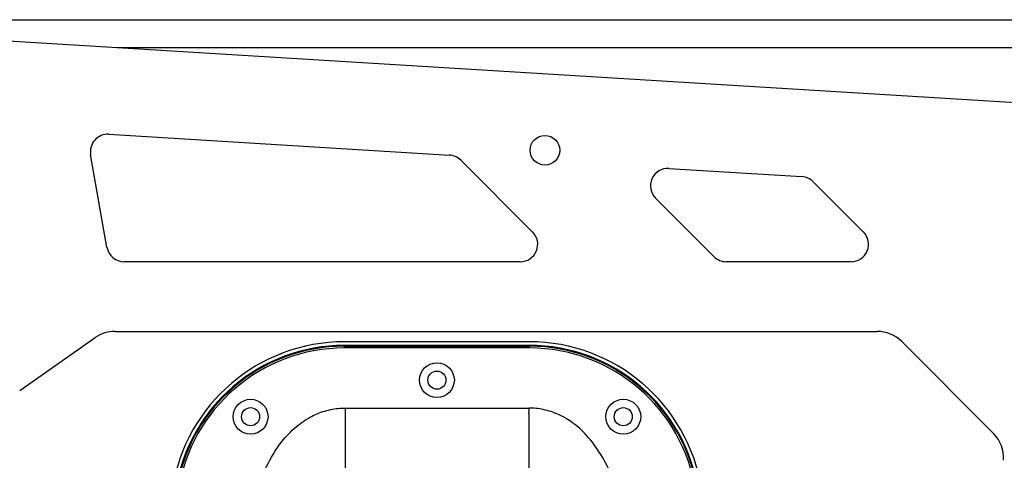
# Model space of a CAD drawing. Units: millimetres. Extents: x 0 to 5040, y 0 to 3564.
# Drawn here: x 2065 to 2348, y 1997 to 2123 of the extents above; entities that cross this region are included whole.
import ezdxf

# ---------------------------------------------------------------- set-up
doc = ezdxf.new("R2010")
doc.units = ezdxf.units.MM

msp = doc.modelspace()

# ---------------------------------------------------------------- linework, layer by layer
for p, q in [((1964.25, 2123.26), (2828.2, 2123.26)), ((1995.4, 2121.26), (2369.7, 2098.37)), ((2093.53, 2115.26), (2698.93, 2115.26)), ((2091.04, 2090.36), (2188.83, 2084.38)), ((2090.5, 2057.89), (2085.81, 2084.51)), ((2192.06, 2082.93), (2212.69, 2062.29)), ((2251.82, 2080.53), (2290.02, 2078.19)), ((2293.25, 2076.74), (2307.69, 2062.29)), ((2264.76, 2055.22), (2247.98, 2072)), ((2209.16, 2053.76), (2095.42, 2053.76)), ((2304.16, 2053.76), (2268.3, 2053.76)), ((2092.88, 2033.76), (2311.59, 2033.76)), ((2065.44, 2016.75), (2087.15, 2031.95)), ((2211.79, 2030.76), (2158.66, 2030.76)), ((2158.66, 2028.99), (2158.66, 2029.75)), ((2158.66, 2029.75), (2211.79, 2029.75)), ((2211.79, 2028.99), (2211.79, 2029.75)), ((2318.66, 2030.83), (2345.02, 2004.47)), ((2158.66, 2029.49), (2211.79, 2029.49)), ((2211.79, 2028.99), (2158.66, 2028.99)), ((2158.91, 2011.73), (2211.57, 2011.73)), ((2211.57, 2011.73), (2211.58, 2010.51)), ((2211.57, 2010.1), (2211.57, 1992.34))]:
    msp.add_line(p, q)
for centre, radius in [((2216.23, 2085.76), 4.25), ((2185.23, 2019.75), 5), ((2185.23, 2019.75), 2.6), ((2131.73, 2009.25), 5), ((2238.73, 2009.25), 5), ((2131.73, 2009.25), 2.6), ((2238.73, 2009.25), 2.6)]:
    msp.add_circle(centre, radius)
for centre, radius, start, end in [((2090.73, 2085.37), 5, 86.5, 190), ((2188.52, 2079.39), 5, 45, 86.5), ((2251.52, 2075.54), 5, 86.5, 225), ((2289.71, 2073.2), 5, 45, 86.5), ((2209.16, 2058.76), 5, 270, 45), ((2304.16, 2058.76), 5, 270, 45), ((2095.42, 2058.76), 5, 190, 270), ((2268.3, 2058.76), 5, 225, 270), ((2092.88, 2023.76), 10, 90, 125), ((2311.59, 2023.76), 10, 45, 90), ((2158.66, 1980.76), 50, 90, 170.9435), ((2158.66, 1980.75), 49, 90, 171.1919), ((2211.79, 1980.76), 50, 9.0565, 90), ((2211.79, 1980.75), 49, 8.8081, 90), ((2158.66, 1980.75), 48.74, 90, 171.1919), ((2158.66, 1980.75), 48.24, 90, 171.1919), ((2211.79, 1980.75), 48.74, 8.8081, 90), ((2211.79, 1980.75), 48.24, 8.8081, 90), ((2234.65, 2009.04), 75.79, 177.9632, 178.885), ((2161.44, 2010.36), 2.58, 176.6532, 185.8921), ((2204.67, 2010.37), 6.91, 357.7017, 1.1304), ((2337.95, 1997.4), 10, 356.1859, 45)]:
    msp.add_arc(centre, radius, start, end)
for points, knots in [([(2129.16, 1969.42), (2129.68, 1973.29), (2130.96, 1980.35), (2133.82, 1989.84), (2137.32, 1997.37), (2141.3, 2003.12), (2145.62, 2007.26), (2150.09, 2009.97), (2154.54, 2011.43), (2157.5, 2011.73), (2158.91, 2011.73)], [0, 0, 0, 0, 0.207974, 0.381779, 0.526793, 0.648505, 0.75232, 0.843157, 0.924909, 1, 1, 1, 1]), ([(2158.88, 2010.1), (2158.9, 2006.82), (2158.88, 2000.9), (2158.89, 1994.98), (2158.89, 1992.34)], [0, 0, 0, 0, 0.553691, 1, 1, 1, 1]), ([(2241.3, 1969.43), (2240.77, 1973.29), (2239.5, 1980.36), (2236.64, 1989.84), (2233.14, 1997.36), (2229.16, 2003.11), (2224.85, 2007.25), (2220.38, 2009.96), (2215.93, 2011.43), (2212.98, 2011.73), (2211.57, 2011.73)], [0, 0, 0, 0, 0.207965, 0.38176, 0.526766, 0.648474, 0.752289, 0.843131, 0.924895, 1, 1, 1, 1])]:
    msp.add_open_spline(points, degree=3, knots=knots)

doc.saveas('drawing.dxf')
